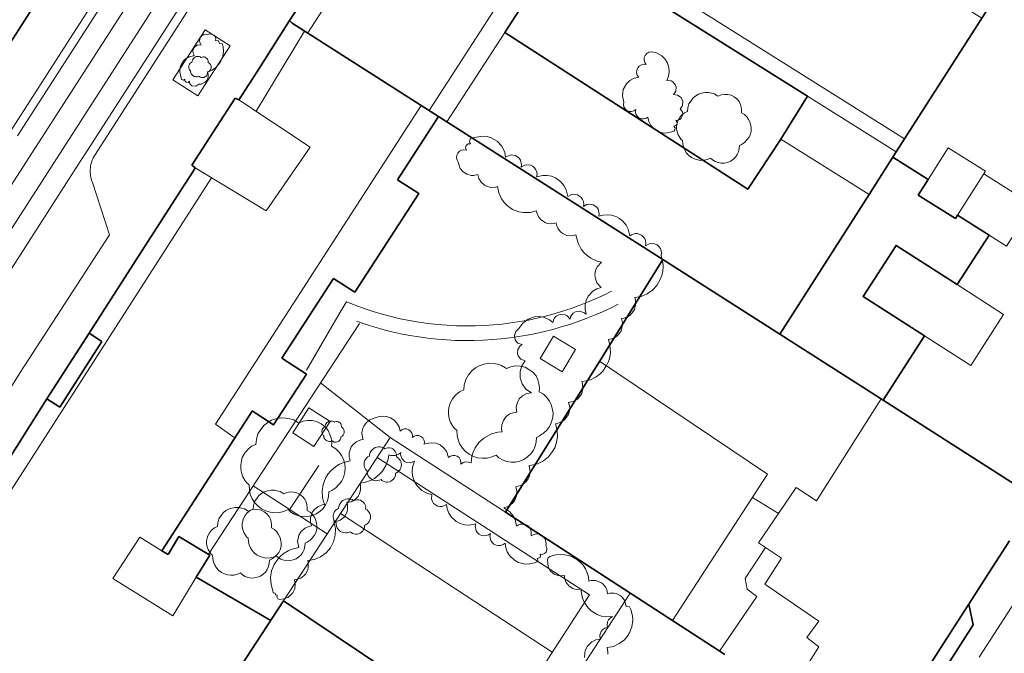
# Model space of a CAD drawing. Units: metres. Extents: x 2982 to 3482, y -487 to 25.
# Drawn here: x 3096 to 3162, y -133 to -90 of the extents above; entities that cross this region are included whole.
import ezdxf

# ---------------------------------------------------------------- set-up
doc = ezdxf.new("R2010")
doc.units = ezdxf.units.M
doc.header["$MEASUREMENT"] = 0
for name, color, linetype in [('_LP_NACHBARGEBÄUDE', 7, 'Continuous'), ('_LP_STRASSEN_GELÄNDE', 7, 'Continuous'), ('_LP_VEGETATION', 7, 'Continuous')]:
    doc.layers.add(name, color=color, linetype=linetype)

msp = doc.modelspace()

# ---------------------------------------------------------------- linework, layer by layer
at = {"layer": '_LP_NACHBARGEBÄUDE', "color": 7, "linetype": 'Continuous', "lineweight": 13}
for p, q in [((3132.529, -84.327), (3154.984, -98.45)), ((3123.22, -96.551), (3129.74, -86.47)), ((3124.405, -97.306), (3128.275, -91.336)), ((3148.487, -95.593), (3154.425, -99.326)), ((3146.715, -98.476), (3152.605, -102.176)), ((3160.375, -100.606), (3158.515, -103.556)), ((3158.495, -108.188), (3161.585, -110.178)), ((3161.585, -110.178), (3159.395, -113.598)), ((3159.395, -113.598), (3156.305, -111.608)), ((3149.089, -122.623), (3153.418, -115.825)), ((3144.816, -122.415), (3146.562, -123.472))]:
    msp.add_line(p, q, dxfattribs=at)
at = {"layer": '_LP_NACHBARGEBÄUDE', "color": 7, "linetype": 'Continuous', "lineweight": 35}
for p, q in [((3117.336, -85.263), (3113.903, -90.543)), ((3096.168, -90.592), (3096.97, -89.338)), ((3092.763, -95.918), (3096.168, -90.592)), ((3096.168, -90.592), (3096.168, -90.592)), ((3113.903, -90.543), (3111.712, -93.984)), ((3111.712, -93.984), (3110.694, -95.583)), ((3111.712, -93.984), (3111.712, -93.984)), ((3110.268, -95.734), (3107.385, -100.216)), ((3110.527, -95.845), (3110.268, -95.734)), ((3110.694, -95.583), (3110.527, -95.845)), ((3110.694, -95.583), (3110.694, -95.583)), ((3146.715, -98.476), (3148.487, -95.593)), ((3138.835, -106.516), (3124.405, -97.306)), ((3154.425, -99.326), (3152.605, -102.176)), ((3107.385, -100.216), (3107.604, -100.387)), ((3107.604, -100.387), (3107.435, -100.651)), ((3107.435, -100.651), (3106.416, -102.238)), ((3107.435, -100.651), (3107.435, -100.651)), ((3155.888, -102.214), (3156.555, -101.155)), ((3106.416, -102.238), (3103.463, -106.838)), ((3106.416, -102.238), (3106.416, -102.238)), ((3152.605, -102.176), (3146.645, -111.506)), ((3158.378, -103.774), (3155.888, -102.214)), ((3158.378, -103.774), (3158.515, -103.556)), ((3138.835, -106.516), (3134.775, -113.036)), ((3146.645, -111.506), (3138.835, -106.516)), ((3103.463, -106.838), (3100.518, -111.419)), ((3113.395, -113.106), (3116.842, -107.776)), ((3116.842, -107.776), (3118.272, -108.696)), ((3100.518, -111.419), (3097.696, -115.822)), ((3100.518, -111.419), (3101.373, -111.99)), ((3153.545, -115.906), (3146.645, -111.506)), ((3156.305, -111.608), (3153.545, -115.906)), ((3101.373, -111.99), (3098.554, -116.373)), ((3097.696, -115.822), (3094.528, -120.808)), ((3098.554, -116.373), (3097.696, -115.822)), ((3163.815, -122.476), (3153.545, -115.906)), ((3160.812, -127.137), (3161.992, -125.307)), ((3105.374, -125.963), (3105.788, -126.216)), ((3107.675, -127.726), (3108.57, -126.261)), ((3159.262, -129.54), (3160.812, -127.137)), ((3160.812, -127.137), (3160.812, -127.137)), ((3158.936, -130.049), (3159.262, -129.54)), ((3159.564, -130.912), (3159.262, -129.54)), ((3157.217, -132.719), (3158.936, -130.049)), ((3158.936, -130.049), (3158.936, -130.049)), ((3157.091, -134.766), (3159.564, -130.912)), ((3156.756, -133.445), (3157.217, -132.719)), ((3157.217, -132.719), (3157.217, -132.719))]:
    msp.add_line(p, q, dxfattribs=at)
at = {"layer": '_LP_NACHBARGEBÄUDE', "color": 7, "linetype": 'Continuous', "lineweight": 13}
for points in [[(3160.137, -90.377), (3160.135, -90.376), (3128.575, -70.566), (3115.115, -91.376), (3115.113, -91.378)], [(3111.671, -96.605), (3114.895, -91.246), (3114.898, -91.241)], [(3107.604, -100.387), (3112.335, -103.266), (3115.275, -98.996), (3110.527, -95.845)], [(3122.707, -96.223), (3122.705, -96.226), (3108.965, -117.508), (3110.055, -118.276), (3110.254, -118.416)], [(3156.555, -101.155), (3157.885, -99.046), (3160.375, -100.606)], [(3092.178, -124.458), (3093.215, -125.146), (3108.684, -101.044)], [(3160.262, -100.784), (3160.265, -100.786), (3163.545, -102.856), (3161.795, -105.626), (3160.625, -104.886)], [(3139.483, -130.629), (3145.836, -120.844), (3134.615, -113.293)], [(3145.685, -125.738), (3145.234, -125.43), (3147.738, -121.737), (3149.089, -122.623)], [(3105.374, -125.963), (3103.905, -125.066), (3102.105, -127.826), (3106.105, -130.316), (3107.675, -127.726)], [(3142.63, -132.669), (3145.119, -129.019), (3144.47, -128.529), (3144.344, -127.819), (3145.685, -125.738)], [(3147.211, -135.633), (3149.262, -132.377), (3148.444, -131.748), (3149.249, -130.676), (3145.657, -128.192), (3146.753, -126.469), (3145.685, -125.738)]]:
    msp.add_lwpolyline(points, dxfattribs=at)
at = {"layer": '_LP_NACHBARGEBÄUDE', "color": 7, "linetype": 'Continuous', "lineweight": 35}
for points in [[(3128.275, -91.336), (3132.155, -85.326), (3148.487, -95.593)], [(3154.425, -99.326), (3160.935, -89.126), (3160.936, -89.125)], [(3113.903, -90.543), (3114.075, -90.716), (3124.405, -97.306)], [(3128.275, -91.336), (3144.505, -101.816), (3146.715, -98.476)], [(3123.848, -96.951), (3123.845, -96.956), (3121.115, -101.176)], [(3154.203, -99.674), (3154.205, -99.675), (3156.555, -101.155)], [(3118.272, -108.696), (3122.535, -102.096), (3121.115, -101.176)], [(3158.515, -103.556), (3160.625, -104.886), (3158.495, -108.188)], [(3156.305, -111.608), (3152.217, -108.982), (3154.417, -105.562), (3158.495, -108.188)], [(3111.41, -116.628), (3112.835, -117.546), (3115.025, -114.166), (3113.395, -113.106)], [(3134.775, -113.036), (3128.325, -123.396), (3142.965, -132.886)], [(3111.41, -116.628), (3111.41, -116.629), (3105.374, -125.963)], [(3108.57, -126.261), (3106.518, -125.02), (3105.788, -126.216)], [(3107.675, -127.726), (3112.645, -130.616), (3112.648, -130.618)], [(3129.392, -139.964), (3113.505, -129.306), (3106.006, -140.788)]]:
    msp.add_lwpolyline(points, dxfattribs=at)
at = {"layer": '_LP_STRASSEN_GELÄNDE', "color": 253, "linetype": 'Continuous', "lineweight": 9, "true_color": 0x9f9f9f}
for p, q in [((3099.824, -90.834), (3113.284, -69.886)), ((3100.389, -99.244), (3113.861, -78.303)), ((3105.268, -83.425), (3095.731, -98.256)), ((3108.683, -87.433), (3100.898, -99.541)), ((3092.402, -102.375), (3099.824, -90.834)), ((3108.27, -91.164), (3106.115, -94.51)), ((3109.931, -92.233), (3108.27, -91.164)), ((3107.776, -95.58), (3109.931, -92.233)), ((3106.115, -94.51), (3107.776, -95.58)), ((3099.927, -99.963), (3100.389, -99.244)), ((3086.459, -120.907), (3099.927, -99.963)), ((3100.717, -101.296), (3101.876, -104.857)), ((3101.876, -104.857), (3095.921, -114.065)), ((3117.295, -110.036), (3117.704, -109.332)), ((3115.045, -113.906), (3117.295, -110.036)), ((3095.921, -114.065), (3091.512, -121.037)), ((3120.615, -118.396), (3115.976, -114.747)), ((3113.505, -129.306), (3120.615, -118.396)), ((3120.615, -118.396), (3128.325, -123.396)), ((3116.425, -124.826), (3111.479, -121.618)), ((3131.449, -132.743), (3117.303, -123.477)), ((3159.955, -133.07), (3163.373, -127.773)), ((3136.655, -128.796), (3130.405, -138.406))]:
    msp.add_line(p, q, dxfattribs=at)
for points in [[(3119.945, -63.266), (3096.935, -99.036), (3070.425, -140.236)], [(3071.775, -141.076), (3099.175, -98.466), (3121.315, -64.056)], [(3100.898, -99.541), (3100.885, -99.56), (3100.873, -99.579), (3100.862, -99.598), (3100.851, -99.617), (3100.84, -99.637), (3100.829, -99.656), (3100.818, -99.676), (3100.808, -99.697), (3100.798, -99.717), (3100.763, -99.79), (3100.731, -99.865), (3100.702, -99.939), (3100.677, -100.015), (3100.654, -100.091), (3100.635, -100.167), (3100.619, -100.243), (3100.607, -100.32), (3100.598, -100.397), (3100.591, -100.496), (3100.59, -100.596), (3100.593, -100.697), (3100.602, -100.798), (3100.615, -100.899), (3100.634, -101), (3100.657, -101.1), (3100.684, -101.199), (3100.717, -101.296)], [(3117.704, -109.332), (3118.289, -109.565), (3118.88, -109.78), (3119.478, -109.978), (3120.081, -110.158), (3120.689, -110.319), (3121.302, -110.462), (3121.919, -110.587), (3122.539, -110.694), (3123.162, -110.782), (3123.788, -110.851), (3124.415, -110.902), (3125.044, -110.933), (3125.673, -110.946), (3126.302, -110.941), (3126.931, -110.916), (3127.52, -110.876), (3128.107, -110.819), (3128.693, -110.746), (3129.276, -110.657), (3129.856, -110.551), (3130.434, -110.429), (3131.007, -110.292), (3131.577, -110.138), (3132.142, -109.968), (3132.702, -109.782), (3133.257, -109.581), (3133.806, -109.364), (3134.348, -109.132), (3134.884, -108.885), (3135.413, -108.623)], [(3118.365, -110.635), (3118.948, -110.834), (3119.535, -111.017), (3120.128, -111.184), (3120.725, -111.334), (3121.326, -111.467), (3121.931, -111.583), (3122.539, -111.683), (3123.149, -111.765), (3123.761, -111.831), (3124.375, -111.879), (3124.99, -111.91), (3125.605, -111.924), (3126.221, -111.92), (3126.836, -111.9), (3127.451, -111.862), (3128.035, -111.81), (3128.617, -111.743), (3129.198, -111.66), (3129.776, -111.562), (3130.351, -111.448), (3130.923, -111.319), (3131.491, -111.175), (3132.055, -111.016), (3132.615, -110.842), (3133.17, -110.653), (3133.72, -110.45), (3134.264, -110.232), (3134.802, -109.999), (3135.334, -109.753), (3135.859, -109.492)], [(3118.575, -110.776), (3108.486, -126.191), (3108.477, -126.205)], [(3113.914, -123.198), (3113.915, -123.196), (3115.865, -120.266)], [(3119.747, -119.727), (3133.935, -128.916), (3130.615, -134.026), (3131.035, -135.926), (3128.706, -139.504)]]:
    msp.add_lwpolyline(points, dxfattribs=at)
for points in [[(3131.525, -111.636), (3130.645, -113.116), (3132.115, -114.016), (3132.995, -112.526)], [(3114.115, -118.086), (3115.195, -116.426), (3116.605, -117.326), (3115.525, -118.996)]]:
    msp.add_lwpolyline(points, close=True, dxfattribs=at)
at = {"layer": '_LP_VEGETATION', "color": 7, "linetype": 'Continuous', "lineweight": 25}
msp.add_line((3107.485, -92.896), (3107.525, -92.856), dxfattribs=at)
at = {"layer": '_LP_VEGETATION', "color": 94, "linetype": 'Continuous', "lineweight": 13, "true_color": 0x00a800}
for points in [[(3107.525, -92.856), (3107.466, -92.735), (3107.447, -92.601), (3107.469, -92.468), (3107.531, -92.348), (3107.625, -92.254), (3107.743, -92.192), (3107.873, -92.169), (3108.005, -92.186), (3107.927, -92.066), (3107.893, -91.927), (3107.907, -91.784), (3107.966, -91.654), (3108.061, -91.554), (3108.182, -91.488), (3108.319, -91.465), (3108.455, -91.486), (3108.585, -91.442), (3108.721, -91.452), (3108.843, -91.515), (3108.93, -91.62), (3108.97, -91.75), (3108.955, -91.886), (3109.155, -91.896), (3109.215, -92.086), (3109.405, -92.106), (3109.465, -92.286)], [(3109.465, -92.286), (3109.497, -92.603), (3109.458, -92.919), (3109.272, -93.358), (3108.964, -93.702), (3108.704, -93.869), (3108.415, -93.976), (3108.467, -94.12), (3108.478, -94.273), (3108.447, -94.424), (3108.377, -94.56), (3108.275, -94.67), (3108.005, -94.792), (3107.855, -94.796), (3107.639, -94.929), (3107.385, -94.916), (3107.238, -94.784), (3107.215, -94.596), (3107.122, -94.676), (3107, -94.67), (3106.918, -94.584), (3106.915, -94.466), (3106.81, -94.519), (3106.696, -94.487), (3106.574, -93.972), (3106.604, -93.652), (3106.657, -93.499), (3106.825, -93.236), (3106.933, -93.129), (3107.191, -92.971), (3107.485, -92.896)], [(3139.435, -97.976), (3139.129, -98.052), (3138.971, -98.058), (3138.814, -98.044), (3138.512, -97.953), (3138.249, -97.788), (3138.04, -97.564), (3137.895, -97.294), (3137.825, -96.996), (3137.691, -97.08), (3137.537, -97.116), (3137.379, -97.102), (3137.234, -97.039), (3137.119, -96.936), (3137.041, -96.802), (3137.009, -96.65), (3137.025, -96.496), (3136.894, -96.582), (3136.741, -96.622), (3136.584, -96.612), (3136.439, -96.552), (3136.321, -96.449), (3136.241, -96.315), (3136.208, -96.162), (3136.225, -96.006), (3136.134, -95.584), (3136.195, -95.157), (3136.409, -94.767), (3136.639, -94.55), (3136.918, -94.4), (3137.225, -94.326), (3137.131, -94.189), (3137.087, -94.03), (3137.096, -93.865), (3137.158, -93.711), (3137.264, -93.587), (3137.404, -93.504), (3137.563, -93.469), (3137.725, -93.486), (3137.631, -93.349), (3137.587, -93.19), (3137.596, -93.025), (3137.658, -92.871), (3137.764, -92.747), (3137.904, -92.664), (3138.063, -92.629), (3138.373, -92.688), (3138.775, -92.912), (3138.988, -93.133), (3139.145, -93.398), (3139.234, -93.681), (3139.257, -93.977), (3139.213, -94.27), (3139.105, -94.546), (3139.384, -94.575), (3139.508, -94.642), (3139.686, -94.859), (3139.727, -94.992), (3139.702, -95.268), (3139.545, -95.496), (3139.824, -95.525), (3140.051, -95.689), (3140.167, -95.942), (3140.142, -96.218), (3140.078, -96.342)], [(3140.078, -96.342), (3139.985, -96.446), (3140.082, -96.544), (3140.143, -96.668), (3140.161, -96.805), (3140.134, -96.94), (3140.067, -97.058), (3139.965, -97.149), (3139.841, -97.204), (3139.705, -97.216), (3139.788, -97.328), (3139.781, -97.467), (3139.699, -97.565), (3139.575, -97.596), (3139.65, -97.708), (3139.643, -97.842), (3139.561, -97.942), (3139.435, -97.976)], [(3125.395, -99.202), (3125.554, -99.173), (3125.715, -99.196), (3125.654, -99.044), (3125.695, -98.886), (3125.822, -98.783), (3125.985, -98.776), (3125.926, -98.626), (3125.969, -98.47), (3126.095, -98.371), (3126.819, -98.266), (3127.105, -98.297), (3127.38, -98.379), (3127.762, -98.603), (3128.078, -98.947), (3128.277, -99.369), (3128.335, -99.676), (3128.449, -99.596), (3128.714, -99.519), (3128.987, -99.562), (3129.231, -99.732), (3129.322, -99.865), (3129.391, -100.177), (3129.365, -100.336), (3129.607, -100.201), (3129.745, -100.177), (3130.019, -100.217), (3130.143, -100.281), (3130.266, -100.387), (3130.359, -100.521), (3130.415, -100.674), (3130.431, -100.835), (3130.405, -100.996), (3130.822, -100.897), (3131.108, -100.898), (3131.389, -100.952), (3131.656, -101.058), (3132.028, -101.325), (3132.23, -101.567), (3132.378, -101.846), (3132.485, -102.306), (3132.727, -102.172), (3132.864, -102.147), (3133.138, -102.188), (3133.385, -102.357), (3133.478, -102.491), (3133.534, -102.643), (3133.55, -102.805), (3133.525, -102.966), (3133.769, -102.834), (3133.906, -102.81), (3134.18, -102.853), (3134.423, -103.022), (3134.513, -103.152), (3134.587, -103.459), (3134.565, -103.616), (3134.842, -103.541), (3135.128, -103.518)], [(3134.737, -106.694), (3134.444, -106.615), (3134.034, -106.421), (3133.787, -106.245), (3133.567, -106.036), (3133.386, -105.808), (3133.176, -105.426), (3133.025, -104.866), (3132.879, -104.911), (3132.576, -104.929), (3132.427, -104.902), (3132.149, -104.779), (3132.033, -104.691), (3131.848, -104.468), (3131.738, -104.199), (3131.715, -104.056), (3131.419, -104.122), (3131.117, -104.093), (3130.973, -104.042), (3130.724, -103.883), (3130.54, -103.663), (3130.429, -103.398), (3130.405, -103.256), (3129.969, -103.368), (3129.519, -103.376), (3129.224, -103.323), (3128.805, -103.159), (3128.442, -102.908), (3128.237, -102.699), (3128.067, -102.462), (3127.884, -102.064), (3127.795, -101.636), (3127.649, -101.68), (3127.345, -101.697), (3127.052, -101.618), (3126.918, -101.545), (3126.703, -101.353), (3126.554, -101.106), (3126.485, -100.826), (3126.188, -100.891), (3126.036, -100.887), (3125.742, -100.809), (3125.493, -100.648), (3125.309, -100.426), (3125.244, -100.296), (3125.175, -100.016), (3125.089, -99.874), (3125.053, -99.712), (3125.071, -99.547), (3125.141, -99.397), (3125.252, -99.279), (3125.395, -99.202)], [(3135.128, -103.518), (3135.413, -103.55), (3135.688, -103.634), (3135.942, -103.767), (3136.185, -103.963), (3136.383, -104.204), (3136.529, -104.481), (3136.635, -104.936), (3136.748, -104.855), (3137.013, -104.776), (3137.153, -104.781), (3137.411, -104.88), (3137.625, -105.116), (3137.682, -105.267), (3137.699, -105.427), (3137.675, -105.586), (3137.917, -105.451), (3138.194, -105.432), (3138.453, -105.531), (3138.576, -105.637), (3138.669, -105.771), (3138.725, -105.924), (3138.741, -106.085), (3138.715, -106.246), (3138.829, -106.681), (3138.851, -106.981), (3138.83, -107.28), (3138.766, -107.574), (3138.66, -107.855), (3138.432, -108.237), (3138.136, -108.554), (3137.78, -108.803), (3137.381, -108.973), (3136.955, -109.056), (3137.001, -109.212), (3137.018, -109.535), (3136.934, -109.847), (3136.856, -109.99), (3136.648, -110.223), (3136.52, -110.313), (3136.231, -110.431), (3136.076, -110.456), (3136.139, -110.727), (3136.128, -111.005), (3136.043, -111.269), (3135.88, -111.515), (3135.767, -111.623), (3135.499, -111.783), (3135.196, -111.856), (3135.283, -112.143), (3135.328, -112.439), (3135.329, -112.739), (3135.288, -113.036)], [(3134.705, -108.386), (3134.432, -108.067), (3134.329, -107.806), (3134.298, -107.527), (3134.341, -107.252), (3134.454, -106.998), (3134.737, -106.694)], [(3129.305, -113.986), (3129.417, -113.601), (3129.635, -113.276), (3129.359, -113.169), (3129.173, -112.938), (3129.131, -112.795), (3129.158, -112.512), (3129.317, -112.277), (3129.435, -112.196), (3129.158, -112.096), (3129.049, -111.996), (3128.969, -111.871), (3128.917, -111.586), (3129.011, -111.316), (3129.225, -111.126), (3129.484, -110.758), (3129.845, -110.488), (3130.271, -110.343), (3130.564, -110.323), (3130.855, -110.362), (3131.261, -110.529), (3131.495, -110.706), (3131.532, -110.553), (3131.608, -110.414), (3131.716, -110.3), (3131.851, -110.218), (3132.002, -110.173), (3132.301, -110.201), (3132.436, -110.27), (3132.635, -110.496), (3132.672, -110.343), (3132.748, -110.204), (3132.856, -110.09), (3132.991, -110.008), (3133.293, -109.958), (3133.576, -110.06), (3133.69, -110.161), (3133.713, -110.145), (3133.641, -109.845), (3133.64, -109.538), (3133.709, -109.238), (3133.845, -108.964), (3134.154, -108.632), (3134.416, -108.477), (3134.705, -108.386)], [(3135.288, -113.036), (3135.204, -113.324), (3135.079, -113.596), (3134.826, -113.959), (3134.619, -114.166), (3134.386, -114.341), (3133.994, -114.539), (3133.714, -114.622), (3133.425, -114.666), (3133.473, -114.82), (3133.494, -115.141), (3133.415, -115.452), (3133.339, -115.595), (3133.129, -115.833), (3132.855, -115.996), (3132.545, -116.066), (3132.615, -116.382), (3132.584, -116.703), (3132.531, -116.855)], [(3129.099, -116.097), (3129.249, -115.821), (3129.472, -115.606), (3129.749, -115.466), (3130.055, -115.416), (3129.693, -115.162), (3129.433, -114.806), (3129.304, -114.406), (3129.305, -113.986)], [(3119.555, -117.116), (3119.818, -117.01), (3120.1, -116.97), (3120.382, -116.998), (3120.65, -117.092), (3120.886, -117.246), (3121.079, -117.451), (3121.218, -117.695), (3121.295, -117.966), (3121.42, -117.873), (3121.568, -117.825), (3121.723, -117.827), (3121.87, -117.879), (3121.991, -117.974), (3122.076, -118.103), (3122.115, -118.252), (3122.105, -118.406), (3122.231, -118.315), (3122.379, -118.269), (3122.535, -118.274), (3122.68, -118.329), (3122.797, -118.424), (3122.878, -118.55), (3122.915, -118.696), (3122.905, -118.846), (3123.052, -118.791), (3123.36, -118.744), (3123.67, -118.781), (3123.959, -118.899), (3124.196, -119.08), (3124.378, -119.316), (3124.525, -119.736), (3124.65, -119.643), (3124.798, -119.595), (3124.953, -119.597), (3125.1, -119.649), (3125.221, -119.744), (3125.306, -119.873), (3125.345, -120.022), (3125.335, -120.176), (3125.493, -120.077), (3125.673, -120.03), (3125.854, -120.037), (3126.025, -120.096), (3126.079, -119.653), (3126.167, -119.368), (3126.294, -119.098), (3126.552, -118.733), (3126.875, -118.435), (3127.384, -118.155), (3127.805, -118.042), (3128.095, -118.016), (3128.065, -117.862), (3128.077, -117.548), (3128.184, -117.253), (3128.372, -117.005), (3128.625, -116.825), (3128.769, -116.766), (3129.075, -116.716), (3129.039, -116.404), (3129.099, -116.097)], [(3132.531, -116.855), (3132.238, -117.231), (3131.967, -117.395), (3131.665, -117.476), (3131.779, -117.91), (3131.797, -118.358), (3131.718, -118.8), (3131.612, -119.08), (3131.468, -119.342), (3131.195, -119.679), (3130.857, -119.952), (3130.47, -120.148), (3130.192, -120.232), (3129.906, -120.276), (3129.975, -120.687), (3129.928, -120.962), (3129.809, -121.214), (3129.714, -121.34), (3129.472, -121.541), (3129.331, -121.612), (3129.025, -121.686), (3129.089, -121.988), (3129.087, -122.142), (3129.063, -122.295), (3128.949, -122.582), (3128.863, -122.71), (3128.639, -122.92), (3128.507, -122.999), (3128.215, -123.096), (3128.618, -123.359), (3128.825, -123.605), (3128.965, -123.877), (3129.055, -124.326), (3129.188, -124.24), (3129.339, -124.191), (3129.498, -124.182), (3129.653, -124.215), (3129.795, -124.286), (3129.912, -124.389), (3129.999, -124.519), (3130.05, -124.667), (3130.035, -124.976), (3130.17, -124.892), (3130.322, -124.845), (3130.482, -124.839), (3130.637, -124.874), (3130.778, -124.948), (3130.976, -125.178), (3131.04, -125.475), (3131.015, -125.626), (3131.084, -125.761), (3131.091, -125.912), (3131.035, -126.052), (3130.927, -126.157), (3130.785, -126.208), (3130.635, -126.196), (3130.671, -126.302), (3130.64, -126.409), (3130.445, -126.486)], [(3118.793, -117.781), (3118.854, -117.641), (3119.032, -117.399), (3119.273, -117.219), (3119.555, -117.116)], [(3112.795, -128.646), (3112.669, -128.212), (3112.638, -127.761), (3112.705, -127.314), (3112.866, -126.891), (3113.11, -126.516), (3113.315, -126.299), (3113.547, -126.114), (3113.804, -125.963), (3114.079, -125.85), (3114.515, -125.756), (3114.437, -125.343), (3114.525, -124.933), (3114.684, -124.677), (3114.924, -124.466), (3115.217, -124.336), (3115.375, -124.306), (3115.303, -124.036), (3115.305, -123.757), (3115.446, -123.364), (3115.54, -123.233), (3115.782, -123.022), (3116.076, -122.894), (3116.235, -122.866), (3116.11, -122.43), (3116.08, -121.978), (3116.148, -121.529), (3116.309, -121.105), (3116.464, -120.849), (3116.652, -120.618), (3116.99, -120.328), (3117.246, -120.176), (3117.52, -120.062), (3117.955, -119.966), (3117.883, -119.696), (3117.885, -119.417), (3118.026, -119.024), (3118.12, -118.893), (3118.362, -118.682), (3118.656, -118.554), (3118.815, -118.526), (3118.766, -118.382), (3118.734, -118.079), (3118.793, -117.781)], [(3122.245, -119.978), (3121.987, -120.088), (3121.708, -120.063), (3121.582, -120), (3121.397, -119.802), (3121.324, -119.542), (3121.335, -119.406), (3121.22, -119.493), (3120.951, -119.595), (3120.671, -119.594), (3120.535, -119.556), (3120.487, -119.846), (3120.341, -120.261), (3120.112, -120.637), (3119.918, -120.857), (3119.576, -121.131), (3119.319, -121.271), (3118.904, -121.412), (3118.615, -121.456), (3118.652, -121.605), (3118.653, -121.912), (3118.56, -122.204), (3118.481, -122.336), (3118.277, -122.546), (3118.021, -122.687), (3117.734, -122.746), (3117.773, -122.894), (3117.779, -123.198), (3117.747, -123.347), (3117.614, -123.621), (3117.521, -123.735), (3117.288, -123.916), (3117.011, -124.018), (3116.865, -124.036), (3116.962, -124.477), (3116.955, -124.929), (3116.844, -125.367), (3116.635, -125.767), (3116.34, -126.107), (3115.975, -126.371), (3115.559, -126.544), (3115.115, -126.616), (3115.152, -126.765), (3115.153, -127.072), (3115.118, -127.222), (3114.981, -127.496), (3114.887, -127.609), (3114.654, -127.786), (3114.521, -127.847), (3114.234, -127.906)], [(3123.406, -122.216), (3123.122, -122.141), (3122.735, -121.933), (3122.419, -121.627), (3122.262, -121.379), (3122.119, -120.969), (3122.089, -120.68), (3122.112, -120.391), (3122.245, -119.978)], [(3130.255, -126.766), (3129.954, -126.842), (3129.643, -126.852), (3129.191, -126.744), (3128.919, -126.595), (3128.597, -126.289), (3128.441, -126.037), (3128.339, -125.759), (3128.295, -125.466), (3128.163, -125.554), (3128.012, -125.605), (3127.854, -125.615), (3127.698, -125.584), (3127.556, -125.514), (3127.437, -125.41), (3127.348, -125.279), (3127.285, -124.971), (3127.315, -124.816), (3127.183, -124.904), (3127.032, -124.955), (3126.874, -124.965), (3126.718, -124.934), (3126.576, -124.864), (3126.457, -124.76), (3126.368, -124.629), (3126.305, -124.321), (3126.335, -124.166), (3125.891, -124.253), (3125.589, -124.232), (3125.298, -124.15), (3125.03, -124.009), (3124.698, -123.703), (3124.536, -123.448), (3124.43, -123.165), (3124.385, -122.866), (3124.252, -122.952), (3124.101, -123.001), (3123.942, -123.01), (3123.787, -122.977), (3123.645, -122.906), (3123.528, -122.803), (3123.441, -122.673), (3123.39, -122.525), (3123.405, -122.216)], [(3133.386, -128.677), (3133.384, -128.525), (3133.1, -128.551), (3132.959, -128.53), (3132.822, -128.488), (3132.578, -128.34), (3132.373, -128.091), (3132.269, -127.785), (3132.26, -127.623), (3131.976, -127.649), (3131.834, -127.628), (3131.57, -127.521), (3131.34, -127.322), (3131.184, -127.04), (3131.123, -126.579), (3131.176, -126.446), (3131.281, -126.353), (3131.697, -126.243), (3131.986, -126.214), (3132.275, -126.23), (3132.559, -126.29), (3132.83, -126.394), (3133.082, -126.538), (3133.308, -126.718), (3133.503, -126.931), (3133.663, -127.171), (3133.785, -127.433), (3133.865, -127.711), (3133.901, -127.997), (3134.042, -127.96), (3134.333, -127.954), (3134.476, -127.985), (3134.738, -128.111), (3134.85, -128.201), (3135.026, -128.427), (3135.086, -128.558), (3135.143, -128.838), (3135.284, -128.801), (3135.575, -128.795), (3135.718, -128.825), (3135.98, -128.951), (3136.092, -129.041), (3136.268, -129.267), (3136.328, -129.397), (3136.385, -129.678), (3136.498, -129.667), (3136.603, -129.708), (3136.706, -129.895), (3136.814, -130.316), (3136.83, -130.606), (3136.771, -131.037), (3136.614, -131.442), (3136.459, -131.687), (3136.27, -131.905), (3135.928, -132.17)], [(3130.445, -126.486), (3130.483, -126.59), (3130.452, -126.697), (3130.255, -126.766)], [(3114.234, -127.906), (3114.288, -128.206), (3114.247, -128.507), (3114.114, -128.781), (3114.021, -128.895), (3113.788, -129.076), (3113.511, -129.178), (3113.233, -129.216), (3113.115, -129.166), (3113.065, -129.05), (3113.075, -128.926), (3112.955, -128.906), (3112.935, -128.786), (3112.815, -128.766), (3112.795, -128.646)], [(3133.6, -133.098), (3133.615, -132.789), (3133.654, -132.639), (3133.791, -132.362), (3134.101, -132.053), (3134.363, -131.923), (3134.65, -131.864), (3134.617, -131.602), (3134.706, -131.353), (3134.822, -131.224), (3134.972, -131.135), (3135.141, -131.096), (3135.109, -130.967), (3135.138, -130.704), (3135.197, -130.585), (3135.313, -130.456), (3135.483, -130.359), (3135.029, -130.378), (3134.731, -130.326), (3134.444, -130.225), (3134.057, -129.988), (3133.837, -129.779), (3133.581, -129.404), (3133.466, -129.124), (3133.386, -128.677)], [(3135.928, -132.17), (3135.535, -132.351), (3135.111, -132.436), (3135.172, -132.72), (3135.168, -132.866)]]:
    msp.add_lwpolyline(points, dxfattribs=at)
at = {"layer": '_LP_VEGETATION', "color": 94, "linetype": 'Continuous', "lineweight": 13, "true_color": 0x00a800, "flags": 128}
for points in [[(3108.265, -92.998), (3108.321, -93.029), (3108.376, -93.071), (3108.422, -93.124), (3108.447, -93.179), (3108.464, -93.235), (3108.472, -93.29), (3108.468, -93.35), (3108.53, -93.384), (3108.577, -93.432), (3108.613, -93.482), (3108.639, -93.532), (3108.658, -93.603), (3108.665, -93.656), (3108.661, -93.718), (3108.641, -93.796), (3108.615, -93.846), (3108.585, -93.886), (3108.58, -93.894), (3108.53, -93.943), (3108.471, -93.982), (3108.43, -94.003), (3108.425, -94.067), (3108.41, -94.129), (3108.384, -94.186), (3108.348, -94.238), (3108.302, -94.282), (3108.249, -94.317), (3108.191, -94.342), (3108.129, -94.356), (3108.065, -94.358), (3108.002, -94.347), (3107.942, -94.326), (3107.888, -94.294), (3107.85, -94.256), (3107.788, -94.283), (3107.723, -94.298), (3107.657, -94.302), (3107.59, -94.294), (3107.526, -94.275), (3107.467, -94.245), (3107.414, -94.204), (3107.369, -94.155), (3107.332, -94.1), (3107.307, -94.038), (3107.293, -93.974), (3107.289, -93.901), (3107.257, -93.875), (3107.232, -93.842), (3107.199, -93.788), (3107.179, -93.731), (3107.169, -93.67), (3107.169, -93.615), (3107.179, -93.559), (3107.192, -93.511), (3107.225, -93.451), (3107.268, -93.398), (3107.326, -93.35), (3107.387, -93.323), (3107.394, -93.251), (3107.416, -93.172), (3107.458, -93.107), (3107.504, -93.048), (3107.555, -93.008), (3107.611, -92.977), (3107.674, -92.956), (3107.745, -92.943), (3107.815, -92.945), (3107.871, -92.954), (3107.928, -92.971), (3107.984, -93.006), (3108.001, -93.017), (3108.063, -92.991), (3108.129, -92.979), (3108.196, -92.981)], [(3143.407, -95.54), (3143.592, -95.643), (3143.777, -95.781), (3143.93, -95.959), (3144.012, -96.144), (3144.068, -96.329), (3144.097, -96.513), (3144.083, -96.713), (3144.289, -96.826), (3144.445, -96.986), (3144.566, -97.153), (3144.651, -97.32), (3144.715, -97.555), (3144.74, -97.733), (3144.726, -97.939), (3144.659, -98.198), (3144.573, -98.365), (3144.474, -98.5), (3144.456, -98.525), (3144.289, -98.689), (3144.093, -98.82), (3143.955, -98.888), (3143.941, -99.101), (3143.891, -99.307), (3143.802, -99.499), (3143.681, -99.673), (3143.528, -99.819), (3143.354, -99.937), (3143.158, -100.018), (3142.952, -100.064), (3142.739, -100.072), (3142.529, -100.036), (3142.33, -99.965), (3142.149, -99.858), (3142.021, -99.734), (3141.815, -99.823), (3141.598, -99.873), (3141.378, -99.887), (3141.157, -99.858), (3140.944, -99.794), (3140.745, -99.695), (3140.571, -99.56), (3140.418, -99.396), (3140.297, -99.211), (3140.212, -99.005), (3140.166, -98.792), (3140.151, -98.55), (3140.045, -98.461), (3139.963, -98.351), (3139.853, -98.173), (3139.785, -97.981), (3139.753, -97.779), (3139.753, -97.594), (3139.785, -97.409), (3139.828, -97.249), (3139.938, -97.05), (3140.084, -96.872), (3140.276, -96.713), (3140.478, -96.624), (3140.503, -96.382), (3140.574, -96.119), (3140.717, -95.902), (3140.869, -95.707), (3141.04, -95.571), (3141.225, -95.468), (3141.435, -95.397), (3141.673, -95.355), (3141.907, -95.362), (3142.092, -95.394), (3142.284, -95.451), (3142.469, -95.564), (3142.526, -95.603), (3142.732, -95.515), (3142.952, -95.476), (3143.176, -95.483)], [(3129.633, -113.703), (3129.892, -113.847), (3130.151, -114.041), (3130.365, -114.29), (3130.479, -114.549), (3130.559, -114.808), (3130.599, -115.066), (3130.579, -115.345), (3130.868, -115.504), (3131.087, -115.728), (3131.256, -115.962), (3131.375, -116.196), (3131.465, -116.524), (3131.5, -116.773), (3131.48, -117.062), (3131.385, -117.425), (3131.266, -117.659), (3131.126, -117.848), (3131.101, -117.883), (3130.868, -118.112), (3130.594, -118.296), (3130.4, -118.391), (3130.38, -118.689), (3130.31, -118.978), (3130.186, -119.247), (3130.017, -119.49), (3129.803, -119.694), (3129.559, -119.859), (3129.285, -119.973), (3128.996, -120.038), (3128.698, -120.048), (3128.404, -119.998), (3128.126, -119.898), (3127.872, -119.749), (3127.693, -119.575), (3127.404, -119.699), (3127.1, -119.769), (3126.792, -119.789), (3126.483, -119.749), (3126.185, -119.66), (3125.906, -119.52), (3125.662, -119.331), (3125.448, -119.102), (3125.279, -118.843), (3125.16, -118.555), (3125.095, -118.256), (3125.075, -117.918), (3124.926, -117.793), (3124.811, -117.639), (3124.657, -117.39), (3124.562, -117.122), (3124.518, -116.838), (3124.518, -116.579), (3124.562, -116.32), (3124.622, -116.097), (3124.776, -115.818), (3124.98, -115.569), (3125.249, -115.345), (3125.533, -115.221), (3125.568, -114.882), (3125.667, -114.514), (3125.866, -114.21), (3126.08, -113.937), (3126.319, -113.748), (3126.578, -113.603), (3126.871, -113.504), (3127.205, -113.444), (3127.533, -113.454), (3127.792, -113.499), (3128.061, -113.578), (3128.32, -113.738), (3128.399, -113.792), (3128.688, -113.668), (3128.996, -113.613), (3129.31, -113.623)], [(3115.757, -117.346), (3116.016, -117.49), (3116.275, -117.684), (3116.489, -117.933), (3116.603, -118.192), (3116.683, -118.451), (3116.723, -118.709), (3116.703, -118.988), (3116.992, -119.147), (3117.211, -119.371), (3117.38, -119.605), (3117.499, -119.839), (3117.589, -120.167), (3117.624, -120.416), (3117.604, -120.705), (3117.509, -121.068), (3117.39, -121.302), (3117.25, -121.491), (3117.225, -121.526), (3116.992, -121.755), (3116.718, -121.939), (3116.524, -122.034), (3116.504, -122.332), (3116.434, -122.621), (3116.31, -122.89), (3116.141, -123.133), (3115.927, -123.337), (3115.683, -123.502), (3115.409, -123.616), (3115.12, -123.681), (3114.822, -123.691), (3114.528, -123.641), (3114.25, -123.541), (3113.996, -123.392), (3113.817, -123.218), (3113.528, -123.342), (3113.224, -123.412), (3112.916, -123.432), (3112.607, -123.392), (3112.309, -123.303), (3112.03, -123.163), (3111.786, -122.974), (3111.572, -122.745), (3111.403, -122.486), (3111.284, -122.198), (3111.219, -121.899), (3111.199, -121.561), (3111.05, -121.436), (3110.935, -121.282), (3110.781, -121.033), (3110.686, -120.765), (3110.642, -120.481), (3110.642, -120.222), (3110.686, -119.963), (3110.746, -119.74), (3110.9, -119.461), (3111.104, -119.212), (3111.373, -118.988), (3111.657, -118.864), (3111.692, -118.525), (3111.791, -118.157), (3111.99, -117.853), (3112.204, -117.58), (3112.443, -117.391), (3112.702, -117.246), (3112.995, -117.147), (3113.329, -117.087), (3113.657, -117.097), (3113.916, -117.142), (3114.185, -117.221), (3114.444, -117.381), (3114.523, -117.435), (3114.812, -117.311), (3115.12, -117.256), (3115.434, -117.266)], [(3117.162, -117.355), (3117.218, -117.386), (3117.273, -117.428), (3117.319, -117.481), (3117.344, -117.536), (3117.361, -117.592), (3117.369, -117.647), (3117.365, -117.707), (3117.427, -117.741), (3117.474, -117.789), (3117.51, -117.839), (3117.536, -117.889), (3117.555, -117.96), (3117.562, -118.013), (3117.558, -118.075), (3117.538, -118.153), (3117.512, -118.203), (3117.482, -118.243), (3117.477, -118.251), (3117.427, -118.3), (3117.368, -118.339), (3117.327, -118.36), (3117.322, -118.424), (3117.307, -118.486), (3117.281, -118.543), (3117.245, -118.595), (3117.199, -118.639), (3117.146, -118.674), (3117.088, -118.699), (3117.026, -118.713), (3116.962, -118.715), (3116.899, -118.704), (3116.839, -118.683), (3116.785, -118.651), (3116.747, -118.613), (3116.685, -118.64), (3116.62, -118.655), (3116.554, -118.659), (3116.487, -118.651), (3116.423, -118.632), (3116.364, -118.602), (3116.311, -118.561), (3116.266, -118.512), (3116.229, -118.457), (3116.204, -118.395), (3116.19, -118.331), (3116.186, -118.258), (3116.154, -118.232), (3116.129, -118.199), (3116.096, -118.145), (3116.076, -118.088), (3116.066, -118.027), (3116.066, -117.972), (3116.076, -117.916), (3116.089, -117.868), (3116.122, -117.808), (3116.165, -117.755), (3116.223, -117.707), (3116.284, -117.68), (3116.291, -117.608), (3116.313, -117.529), (3116.355, -117.464), (3116.401, -117.405), (3116.452, -117.365), (3116.508, -117.334), (3116.571, -117.313), (3116.642, -117.3), (3116.712, -117.302), (3116.768, -117.311), (3116.825, -117.328), (3116.881, -117.363), (3116.898, -117.374), (3116.96, -117.348), (3117.026, -117.336), (3117.093, -117.338)], [(3120.706, -119.113), (3120.798, -119.164), (3120.891, -119.234), (3120.967, -119.323), (3121.008, -119.415), (3121.037, -119.507), (3121.051, -119.6), (3121.044, -119.699), (3121.147, -119.756), (3121.225, -119.836), (3121.285, -119.92), (3121.328, -120.003), (3121.36, -120.121), (3121.372, -120.209), (3121.365, -120.312), (3121.332, -120.442), (3121.289, -120.526), (3121.239, -120.593), (3121.23, -120.606), (3121.147, -120.688), (3121.049, -120.753), (3120.98, -120.787), (3120.973, -120.894), (3120.948, -120.997), (3120.903, -121.093), (3120.843, -121.18), (3120.766, -121.253), (3120.679, -121.311), (3120.582, -121.352), (3120.478, -121.375), (3120.372, -121.379), (3120.267, -121.361), (3120.167, -121.326), (3120.077, -121.272), (3120.013, -121.21), (3119.91, -121.254), (3119.801, -121.279), (3119.691, -121.286), (3119.581, -121.272), (3119.474, -121.24), (3119.375, -121.19), (3119.288, -121.123), (3119.211, -121.041), (3119.151, -120.949), (3119.108, -120.846), (3119.085, -120.739), (3119.078, -120.618), (3119.025, -120.574), (3118.984, -120.519), (3118.929, -120.43), (3118.895, -120.334), (3118.879, -120.233), (3118.879, -120.14), (3118.895, -120.048), (3118.916, -119.968), (3118.971, -119.868), (3119.044, -119.779), (3119.14, -119.699), (3119.241, -119.655), (3119.254, -119.534), (3119.289, -119.403), (3119.361, -119.294), (3119.437, -119.196), (3119.522, -119.129), (3119.615, -119.077), (3119.72, -119.042), (3119.839, -119.02), (3119.956, -119.024), (3120.048, -119.04), (3120.144, -119.068), (3120.237, -119.125), (3120.265, -119.145), (3120.368, -119.1), (3120.478, -119.081), (3120.59, -119.084)], [(3114.4, -122.102), (3114.585, -122.205), (3114.77, -122.343), (3114.923, -122.521), (3115.005, -122.706), (3115.061, -122.891), (3115.09, -123.075), (3115.076, -123.275), (3115.282, -123.388), (3115.438, -123.548), (3115.559, -123.715), (3115.644, -123.882), (3115.708, -124.117), (3115.733, -124.295), (3115.719, -124.501), (3115.652, -124.76), (3115.566, -124.927), (3115.467, -125.062), (3115.449, -125.087), (3115.282, -125.251), (3115.086, -125.382), (3114.948, -125.45), (3114.934, -125.663), (3114.884, -125.869), (3114.795, -126.061), (3114.674, -126.235), (3114.521, -126.381), (3114.347, -126.499), (3114.151, -126.58), (3113.945, -126.626), (3113.732, -126.634), (3113.522, -126.598), (3113.323, -126.527), (3113.142, -126.42), (3113.014, -126.296), (3112.808, -126.385), (3112.591, -126.435), (3112.371, -126.449), (3112.15, -126.42), (3111.937, -126.356), (3111.738, -126.257), (3111.564, -126.122), (3111.411, -125.958), (3111.29, -125.773), (3111.205, -125.567), (3111.159, -125.354), (3111.144, -125.112), (3111.038, -125.023), (3110.956, -124.913), (3110.846, -124.735), (3110.778, -124.543), (3110.746, -124.341), (3110.746, -124.156), (3110.778, -123.971), (3110.821, -123.811), (3110.931, -123.612), (3111.077, -123.434), (3111.269, -123.275), (3111.471, -123.186), (3111.496, -122.944), (3111.567, -122.681), (3111.71, -122.464), (3111.862, -122.269), (3112.033, -122.133), (3112.218, -122.03), (3112.428, -121.959), (3112.666, -121.917), (3112.9, -121.924), (3113.085, -121.956), (3113.277, -122.013), (3113.462, -122.126), (3113.519, -122.165), (3113.725, -122.077), (3113.945, -122.038), (3114.169, -122.045)], [(3118.646, -122.593), (3118.738, -122.644), (3118.831, -122.714), (3118.907, -122.803), (3118.948, -122.895), (3118.977, -122.987), (3118.991, -123.08), (3118.984, -123.179), (3119.087, -123.236), (3119.165, -123.316), (3119.225, -123.4), (3119.268, -123.483), (3119.3, -123.601), (3119.312, -123.689), (3119.305, -123.792), (3119.272, -123.922), (3119.229, -124.006), (3119.179, -124.073), (3119.17, -124.086), (3119.087, -124.168), (3118.989, -124.233), (3118.92, -124.267), (3118.913, -124.374), (3118.888, -124.477), (3118.843, -124.573), (3118.783, -124.66), (3118.706, -124.733), (3118.619, -124.791), (3118.522, -124.832), (3118.418, -124.855), (3118.312, -124.859), (3118.207, -124.841), (3118.107, -124.806), (3118.017, -124.752), (3117.953, -124.69), (3117.85, -124.734), (3117.741, -124.759), (3117.631, -124.766), (3117.521, -124.752), (3117.414, -124.72), (3117.315, -124.67), (3117.228, -124.603), (3117.151, -124.521), (3117.091, -124.429), (3117.048, -124.326), (3117.025, -124.219), (3117.018, -124.098), (3116.965, -124.054), (3116.924, -123.999), (3116.869, -123.91), (3116.835, -123.814), (3116.819, -123.713), (3116.819, -123.62), (3116.835, -123.528), (3116.856, -123.448), (3116.911, -123.348), (3116.984, -123.259), (3117.08, -123.179), (3117.181, -123.135), (3117.194, -123.014), (3117.229, -122.883), (3117.301, -122.774), (3117.377, -122.676), (3117.462, -122.609), (3117.555, -122.557), (3117.66, -122.522), (3117.779, -122.5), (3117.896, -122.504), (3117.988, -122.52), (3118.084, -122.548), (3118.177, -122.605), (3118.205, -122.625), (3118.308, -122.58), (3118.418, -122.561), (3118.53, -122.564)], [(3112.015, -123.254), (3112.2, -123.357), (3112.385, -123.495), (3112.538, -123.673), (3112.62, -123.858), (3112.676, -124.043), (3112.705, -124.227), (3112.691, -124.427), (3112.897, -124.54), (3113.053, -124.7), (3113.174, -124.867), (3113.259, -125.034), (3113.323, -125.269), (3113.348, -125.447), (3113.334, -125.653), (3113.267, -125.912), (3113.181, -126.079), (3113.082, -126.214), (3113.064, -126.239), (3112.897, -126.403), (3112.701, -126.534), (3112.563, -126.602), (3112.549, -126.815), (3112.499, -127.021), (3112.41, -127.213), (3112.289, -127.387), (3112.136, -127.533), (3111.962, -127.651), (3111.766, -127.732), (3111.56, -127.778), (3111.347, -127.786), (3111.137, -127.75), (3110.938, -127.679), (3110.757, -127.572), (3110.629, -127.448), (3110.423, -127.537), (3110.206, -127.587), (3109.986, -127.601), (3109.765, -127.572), (3109.552, -127.508), (3109.353, -127.409), (3109.179, -127.274), (3109.026, -127.11), (3108.905, -126.925), (3108.82, -126.719), (3108.774, -126.506), (3108.759, -126.264), (3108.653, -126.175), (3108.571, -126.065), (3108.461, -125.887), (3108.393, -125.695), (3108.361, -125.493), (3108.361, -125.308), (3108.393, -125.123), (3108.436, -124.963), (3108.546, -124.764), (3108.692, -124.586), (3108.884, -124.427), (3109.086, -124.338), (3109.111, -124.096), (3109.182, -123.833), (3109.325, -123.616), (3109.477, -123.421), (3109.648, -123.285), (3109.833, -123.182), (3110.043, -123.111), (3110.281, -123.069), (3110.515, -123.076), (3110.7, -123.108), (3110.892, -123.165), (3111.077, -123.278), (3111.134, -123.317), (3111.34, -123.229), (3111.56, -123.19), (3111.784, -123.197)]]:
    msp.add_lwpolyline(points, close=True, dxfattribs=at)

doc.saveas('drawing.dxf')
